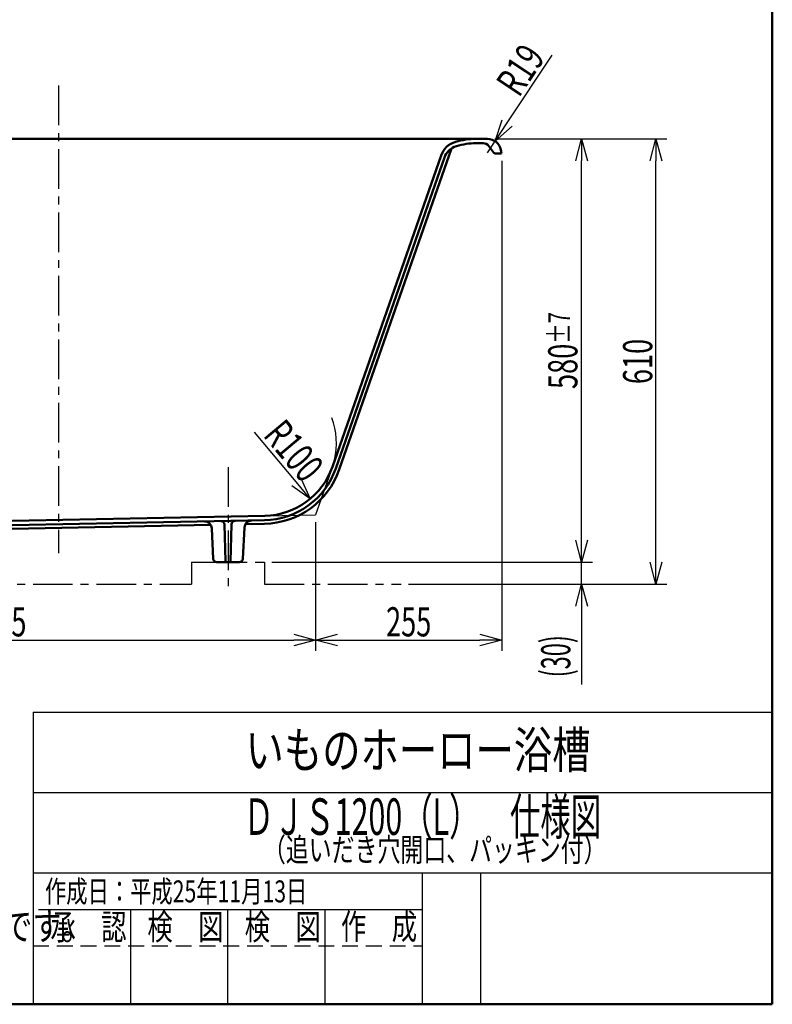
# Model space of a CAD drawing. Units: millimetres. Extents: x -3950 to 0, y 0 to 2610.
# Drawn here: x -1032 to 0, y 0 to 1349 of the extents above; entities that cross this region are included whole.
import ezdxf

# ---------------------------------------------------------------- set-up
doc = ezdxf.new("R2010")
doc.units = ezdxf.units.MM
doc.header["$LTSCALE"] = 1.71063
doc.linetypes.add('CENTER', pattern=[50.8, 31.75, -6.35, 6.35, -6.35])
doc.linetypes.add('DASHED', pattern=[19.05, 12.7, -6.35])
doc.layers.add('NoLayerName_001', color=7, linetype='Continuous')
doc.styles.get("Standard").update_dxf_attribs({"font": 'txt', "bigfont": 'extfont2'})
doc.dimstyles.get("Standard").update_dxf_attribs({"dimtxt": 2.5, "dimasz": 2.5, "dimexe": 1.25, "dimexo": 0.625, "dimtad": 1, "dimzin": 0, "dimdsep": 46, "dimtxsty": 'Standard', "dimcen": 2.5, "dimadec": 0, "dimazin": 0, "dimtfac": 0.75, "dimtmove": 0, "dimatfit": 3, "dimfxl": 1, "dimarcsym": 0})

# ---------------------------------------------------------------- blocks, each defined once
blk = doc.blocks.new('_OPEN30')
at = {"color": 0, "linetype": 'ByBlock', "lineweight": -2}
for p, q in [((-1, 0.267949), (0, 0)), ((0, 0), (-1, -0.267949)), ((0, 0), (-1, 0))]:
    blk.add_line(p, q, dxfattribs=at)
blk = doc.blocks.new('*D25')
at = {"layer": 'Defpoints', "color": 0}
for p in [(-697.5, 769.2), (-633.3, 692.5)]:
    blk.add_point(p, dxfattribs=at)
at = {"layer": 'NoLayerName_001', "color": 0, "linetype": 'Continuous', "lineweight": 25}
blk.add_line((-652.6, 715.5), (-709.7, 783.7), dxfattribs=at)
blk.add_arc((-697.5, 769.2), 100, 346.4667, 20.1286, dxfattribs=at)
at = {"layer": 'NoLayerName_001', "color": 0, "lineweight": 25, "xscale": 30, "yscale": 30, "zscale": 30, "rotation": 309.9433382901867}
blk.add_blockref('_OPEN30', (-633.3, 692.5), dxfattribs=at)
at = {"layer": 'NoLayerName_001', "color": 0, "lineweight": 50, "insert": (-655.9, 758.4), "char_height": 40, "attachment_point": 5, "rotation": 309.9433}
blk.add_mtext('\\W0.6937;R100', dxfattribs=at)
blk = doc.blocks.new('_NONE')
blk = doc.blocks.new('*D26')
at = {"layer": 'Defpoints', "color": 0}
for p in [(-626, 670.6), (-1481, 655.6), (-626, 499)]:
    blk.add_point(p, dxfattribs=at)
at = {"layer": 'NoLayerName_001', "color": 0, "linetype": 'Continuous', "lineweight": 25}
for p, q in [((-626, 660.6), (-626, 484)), ((-1481, 645.6), (-1481, 484)), ((-1451, 499), (-656, 499))]:
    blk.add_line(p, q, dxfattribs=at)
at = {"layer": 'NoLayerName_001', "color": 0, "lineweight": 25, "xscale": 30, "yscale": 30, "zscale": 30, "rotation": 180}
blk.add_blockref('_OPEN30', (-1481, 499), dxfattribs=at)
at = {"layer": 'NoLayerName_001', "color": 0, "lineweight": 25, "xscale": 30, "yscale": 30, "zscale": 30}
blk.add_blockref('_OPEN30', (-626, 499), dxfattribs=at)
at = {"layer": 'NoLayerName_001', "color": 0, "lineweight": 50, "insert": (-1053.5, 524), "char_height": 40, "attachment_point": 5}
blk.add_mtext('\\W0.6822;855', dxfattribs=at)
blk = doc.blocks.new('*D27')
at = {"layer": 'Defpoints', "color": 0}
for p in [(-371, 1165.6), (-626, 670.6), (-371, 499)]:
    blk.add_point(p, dxfattribs=at)
at = {"layer": 'NoLayerName_001', "color": 0, "linetype": 'Continuous', "lineweight": 25}
for p, q in [((-371, 1155.6), (-371, 484)), ((-626, 660.6), (-626, 484)), ((-596, 499), (-401, 499))]:
    blk.add_line(p, q, dxfattribs=at)
at = {"layer": 'NoLayerName_001', "color": 0, "lineweight": 25, "xscale": 30, "yscale": 30, "zscale": 30, "rotation": 180}
blk.add_blockref('_OPEN30', (-626, 499), dxfattribs=at)
at = {"layer": 'NoLayerName_001', "color": 0, "lineweight": 25, "xscale": 30, "yscale": 30, "zscale": 30}
blk.add_blockref('_OPEN30', (-371, 499), dxfattribs=at)
at = {"layer": 'NoLayerName_001', "color": 0, "lineweight": 50, "insert": (-498.5, 524), "char_height": 40, "attachment_point": 5}
blk.add_mtext('\\W0.6825;255', dxfattribs=at)
blk = doc.blocks.new('*D39')
at = {"layer": 'Defpoints', "color": 0}
for p in [(-390.6, 1185.6), (-159.6, 1185.6), (-508.7, 575.6)]:
    blk.add_point(p, dxfattribs=at)
at = {"layer": 'NoLayerName_001', "color": 0, "linetype": 'Continuous', "lineweight": 25}
for p, q in [((-380.6, 1185.6), (-144.6, 1185.6)), ((-159.6, 605.6), (-159.6, 1155.6)), ((-498.7, 575.6), (-144.6, 575.6))]:
    blk.add_line(p, q, dxfattribs=at)
at = {"layer": 'NoLayerName_001', "color": 0, "lineweight": 25, "xscale": 30, "yscale": 30, "zscale": 30}
for p, rotation in [((-159.6, 1185.6), 90), ((-159.6, 575.6), 270)]:
    blk.add_blockref('_OPEN30', p, dxfattribs=dict(at, rotation=rotation))
at = {"layer": 'NoLayerName_001', "color": 0, "lineweight": 50, "insert": (-184.6, 880.6), "char_height": 40, "attachment_point": 5, "rotation": 90}
blk.add_mtext('\\W0.6827;610', dxfattribs=at)
blk = doc.blocks.new('*D40')
at = {"layer": 'Defpoints', "color": 0}
for p in [(-390.6, 1185.6), (-261.5, 1185.6), (-696, 605.6)]:
    blk.add_point(p, dxfattribs=at)
at = {"layer": 'NoLayerName_001', "color": 0, "linetype": 'Continuous', "lineweight": 25}
for p, q in [((-380.6, 1185.6), (-246.5, 1185.6)), ((-261.5, 635.6), (-261.5, 1155.6)), ((-686, 605.6), (-246.5, 605.6))]:
    blk.add_line(p, q, dxfattribs=at)
at = {"layer": 'NoLayerName_001', "color": 0, "lineweight": 25, "xscale": 30, "yscale": 30, "zscale": 30}
for p, rotation in [((-261.5, 1185.6), 90), ((-261.5, 605.6), 270)]:
    blk.add_blockref('_OPEN30', p, dxfattribs=dict(at, rotation=rotation))
at = {"layer": 'NoLayerName_001', "color": 0, "lineweight": 50, "insert": (-287.2, 895.6), "char_height": 40, "attachment_point": 5, "rotation": 90}
blk.add_mtext('\\A1;\\W0.6827;580{\\H30.000000;%%p7}', dxfattribs=at)
blk = doc.blocks.new('*D45')
at = {"layer": 'Defpoints', "color": 0}
for p in [(-696, 605.6), (-261.5, 605.6), (-508.7, 575.6)]:
    blk.add_point(p, dxfattribs=at)
at = {"layer": 'NoLayerName_001', "color": 0, "linetype": 'Continuous', "lineweight": 25}
for p, q in [((-261.5, 635.6), (-261.5, 665.6)), ((-686, 605.6), (-246.5, 605.6)), ((-261.5, 575.6), (-261.5, 605.6)), ((-498.7, 575.6), (-246.5, 575.6)), ((-261.5, 575.6), (-261.5, 438)), ((-261.5, 545.6), (-261.5, 515.6))]:
    blk.add_line(p, q, dxfattribs=at)
at = {"layer": 'NoLayerName_001', "color": 0, "lineweight": 25, "xscale": 30, "yscale": 30, "zscale": 30}
for p, rotation in [((-261.5, 605.6), 270), ((-261.5, 575.6), 90)]:
    blk.add_blockref('_OPEN30', p, dxfattribs=dict(at, rotation=rotation))
at = {"layer": 'NoLayerName_001', "color": 0, "lineweight": 50, "insert": (-296.9, 476.8), "char_height": 40, "attachment_point": 5, "rotation": 90}
blk.add_mtext('\\W0.5916;(30)', dxfattribs=at)
blk = doc.blocks.new('*D51')
at = {"layer": 'Defpoints', "color": 0}
for p in [(-380.1, 1182.4), (-390.6, 1166.6)]:
    blk.add_point(p, dxfattribs=at)
at = {"layer": 'NoLayerName_001', "color": 0, "linetype": 'Continuous', "lineweight": 25}
for p, q in [((-363.5, 1207.4), (-302, 1300.2)), ((-390.6, 1166.6), (-380.1, 1182.4))]:
    blk.add_line(p, q, dxfattribs=at)
at = {"layer": 'NoLayerName_001', "color": 0, "lineweight": 25, "xscale": 30, "yscale": 30, "zscale": 30, "rotation": 236.4589178494839}
blk.add_blockref('_OPEN30', (-380.1, 1182.4), dxfattribs=at)
at = {"layer": 'NoLayerName_001', "color": 0, "lineweight": 50, "insert": (-345.3, 1280.1), "char_height": 40, "attachment_point": 5, "rotation": 56.4589}
blk.add_mtext('\\W0.7068;R19', dxfattribs=at)

msp = doc.modelspace()

# ---------------------------------------------------------------- linework, layer by layer
at = {"layer": 'NoLayerName_001', "color": 7, "linetype": 'Continuous', "lineweight": 50}
for p, q in [((0, 2610), (0, 0)), ((-390.619, 1185.572), (-1561.466, 1185.572)), ((-396.543, 1179.572), (-405.949, 1179.572)), ((-381.643, 1166.372), (-388.543, 1175.572)), ((-603.116, 736.168), (-454.067, 1162.612)), ((-593.585, 732.522), (-439.849, 1172.378)), ((-380.043, 1165.572), (-371.043, 1165.572)), ((-371.988, 1170.298), (-371.043, 1165.572)), ((-598.305, 734.172), (-449.518, 1159.868)), ((-1320.343, 656.686), (-695.516, 669.183)), ((-696.25, 663.167), (-1314.985, 650.792)), ((-769.794, 656.695), (-1328.111, 645.528)), ((-766.28, 610.322), (-768.365, 652.022)), ((-749.579, 607.035), (-750.831, 657.099)), ((-742.506, 607.035), (-741.245, 657.491)), ((-725.805, 610.322), (-723.655, 653.316)), ((-722.426, 657.642), (-696.15, 658.168)), ((-761.286, 605.572), (-730.799, 605.572)), ((-3950, 0), (0, 0))]:
    msp.add_line(p, q, dxfattribs=at)
at = {"layer": 'NoLayerName_001', "color": 7, "linetype": 'CENTER', "lineweight": 25}
for p, q in [((-978.543, 1258.491), (-978.543, 617.867)), ((-746.043, 735.809), (-746.043, 567.471)), ((-796.043, 605.572), (-696.043, 605.572)), ((-796.043, 605.572), (-796.043, 575.572)), ((-696.043, 605.572), (-696.043, 575.572)), ((-1361.043, 575.572), (-796.043, 575.572)), ((-696.043, 575.572), (-508.718, 575.572))]:
    msp.add_line(p, q, dxfattribs=at)
at = {"layer": 'NoLayerName_001', "color": 8, "linetype": 'Continuous', "lineweight": 25}
for p in [(-603.116, 736.168), (-695.516, 669.183)]:
    msp.add_line(p, (-626.043, 670.572), dxfattribs=at)
at = {"layer": 'NoLayerName_001', "color": 7, "linetype": 'Continuous', "lineweight": 25}
for p, q in [((-1013.333, 400), (-1013.333, 0)), ((-1013.333, 400), (0, 400)), ((-1013.333, 290), (0, 290)), ((-1013.333, 180), (0, 180)), ((-480, 180), (-480, 0)), ((-400, 180), (-400, 0)), ((-1005.94, 130), (-480, 130)), ((-880, 130), (-880, 0)), ((-746.667, 130), (-746.667, 0)), ((-613.333, 130), (-613.333, 0))]:
    msp.add_line(p, q, dxfattribs=at)
at = {"layer": 'NoLayerName_001', "color": 7, "linetype": 'DASHED', "lineweight": 25}
msp.add_line((-1013.333, 80), (-480, 80), dxfattribs=at)
at = {"layer": 'NoLayerName_001', "color": 7, "linetype": 'Continuous', "lineweight": 50}
for centre, radius, start, end in [((-425.747, 1152.714), 30, 106.429661, 160.734736), ((-425.918, 1151.619), 25, 106.822714, 160.734736), ((-405.949, 1085.572), 100, 90, 106.429661), ((-405.949, 1085.572), 94, 90, 106.822714), ((-396.543, 1169.572), 10, 36.869898, 90), ((-390.619, 1166.572), 19, 11.309932, 90), ((-380.043, 1167.572), 2, 216.869898, 270), ((-698.369, 769.146), 106, 271.145763, 340.734736), ((-698.369, 769.146), 111, 271.145763, 340.734736), ((-697.516, 769.163), 100, 271.145763, 340.734736), ((-778.353, 651.523), 10, 2.862405, 91.145763), ((-755.829, 656.974), 5, 1.432096, 91.145763), ((-736.246, 657.366), 5, 91.145763, 178.567904), ((-713.668, 652.816), 10, 91.145763, 177.137595), ((-761.286, 610.572), 5, 182.862405, 270), ((-748.08, 607.072), 1.5, 181.432096, 270), ((-744.006, 607.072), 1.5, 270, 358.567904), ((-730.799, 610.572), 5, 270, 357.137595)]:
    msp.add_arc(centre, radius, start, end, dxfattribs=at)

# ---------------------------------------------------------------- texts
at = {"layer": 'NoLayerName_001', "color": 7, "lineweight": 50}
for s, insert, char_height, attachment_point in [('\\A1;\\W0.7706;いものホーロー浴槽', (-722.191, 323.397), 50, 7), ('\\A1;\\W0.6109;ＤＪＳ1200（L）\u3000仕様図', (-724.844, 232.07), 50, 7), ('\\A1;\\W0.7193;（追いだき穴開口、パッキン付）', (-698.272, 195.724), 32, 7), ('\\A1;\\W0.7127;\\T1.0657;作成日：平成25年11月13日', (-997.024, 154.662), 30, 4), ('\\A1;\\W0.7282;承\u3000認', (-989.562, 106.092), 35, 4), ('\\A1;\\W0.7282;検\u3000図', (-856.647, 106.092), 35, 4), ('\\A1;\\W0.7282;検\u3000図', (-723.314, 106.092), 35, 4), ('\\A1;\\W0.7282;作\u3000成', (-591.258, 106.442), 35, 4)]:
    msp.add_mtext(s, dxfattribs=dict(at, insert=insert, char_height=char_height, attachment_point=attachment_point))
at = {"layer": 'NoLayerName_001', "color": 7, "lineweight": 50, "insert": (-2215.472, 39.942), "char_height": 38, "attachment_point": 7, "line_spacing_factor": 0.757895}
msp.add_mtext('\\A1;\\W0.7723;※本製品に取り付けしてあるワンプッシュ排水栓は間接排水専用です。\\P\u3000 直接排水の場合については、弊社営業まで御相談下さい。', dxfattribs=at)

# ---------------------------------------------------------------- dimensions: what is measured, and where the dimension line sits
at = {"layer": 'NoLayerName_001', "color": 7, "linetype": 'Continuous', "lineweight": 50}
for center, mpoint, text, override, picture, middle in [((-390.619, 1166.572), (-380.121, 1182.408), '\\W0.7068;<>', {"dimtxt": 40, "dimasz": 30, "dimexe": 15, "dimexo": 10, "dimgap": 5, "dimtad": 3, "dimzin": 8, "dimblk1": 'NONE', "dimblk2": 'OPEN30', "dimsah": 1, "dimclrd": 0, "dimclre": 0, "dimclrt": 0, "dimtp": 0, "dimtm": 0, "dimlwd": 25, "dimlwe": 25}, '*D51', (-324.493, 1266.321)), ((-697.516, 769.163), (-633.313, 692.495), '\\W0.6937;<>', {"dimtxt": 40, "dimasz": 30, "dimexe": 15, "dimexo": 10, "dimgap": 5, "dimzin": 8, "dimblk1": 'NONE', "dimblk2": 'OPEN30', "dimsah": 1, "dimclrd": 0, "dimclre": 0, "dimclrt": 0, "dimtp": 0, "dimtm": 0, "dimlwd": 25, "dimlwe": 25}, '*D25', (-675.091, 742.384))]:
    dim = msp.add_radius_dim(center=center, mpoint=mpoint, text=text, dimstyle='Standard', override=override, dxfattribs=at)
    dim.commit()
    dim.dimension.update_dxf_attribs({"geometry": picture, "text_midpoint": middle, "dimtype": 164})
for base, p1, p2, text, override, picture, middle in [((-261.458, 1185.572), (-696.043, 605.572), (-390.619, 1185.572), '\\W0.6827;<>', {"dimtxt": 40, "dimasz": 30, "dimexe": 15, "dimexo": 10, "dimgap": 5, "dimzin": 8, "dimblk": 'OPEN30', "dimclrd": 0, "dimclre": 0, "dimclrt": 0, "dimtol": 1, "dimtp": 7, "dimtm": 7, "dimtolj": 1, "dimlwd": 25, "dimlwe": 25}, '*D40', (-261.458, 895.572)), ((-159.603, 1185.572), (-508.718, 575.572), (-390.619, 1185.572), '\\W0.6827;<>', {"dimtxt": 40, "dimasz": 30, "dimexe": 15, "dimexo": 10, "dimgap": 5, "dimzin": 8, "dimblk": 'OPEN30', "dimclrd": 0, "dimclre": 0, "dimclrt": 0, "dimtp": 0, "dimtm": 0, "dimlwd": 25, "dimlwe": 25}, '*D39', (-159.603, 880.572)), ((-261.458, 605.572), (-508.718, 575.572), (-696.043, 605.572), '\\W0.5916;<>', {"dimtxt": 40, "dimasz": 30, "dimexe": 15, "dimexo": 10, "dimgap": 5, "dimzin": 8, "dimpost": '(<>)', "dimblk": 'OPEN30', "dimclrd": 0, "dimclre": 0, "dimclrt": 0, "dimtp": 0, "dimtm": 0, "dimlwd": 25, "dimlwe": 25}, '*D45', (-261.458, 476.766))]:
    dim = msp.add_linear_dim(base=base, p1=p1, p2=p2, angle=90, text=text, dimstyle='Standard', override=override, dxfattribs=at)
    dim.commit()
    dim.dimension.update_dxf_attribs({"geometry": picture, "text_midpoint": middle, "dimtype": 160})
for base, p1, p2, text, picture, middle in [((-371.043, 499.006), (-626.043, 670.572), (-371.043, 1165.572), '\\W0.6825;<>', '*D27', (-498.543, 499.006)), ((-626.043, 499.006), (-1481.043, 655.572), (-626.043, 670.572), '\\W0.6822;<>', '*D26', (-1053.543, 499.006))]:
    dim = msp.add_linear_dim(base=base, p1=p1, p2=p2, text=text, dimstyle='Standard', override={"dimtxt": 40, "dimasz": 30, "dimexe": 15, "dimexo": 10, "dimgap": 5, "dimzin": 8, "dimblk": 'OPEN30', "dimclrd": 0, "dimclre": 0, "dimclrt": 0, "dimtp": 0, "dimtm": 0, "dimlwd": 25, "dimlwe": 25}, dxfattribs=at)
    dim.commit()
    dim.dimension.update_dxf_attribs({"geometry": picture, "text_midpoint": middle, "dimtype": 160})

doc.saveas('drawing.dxf')
